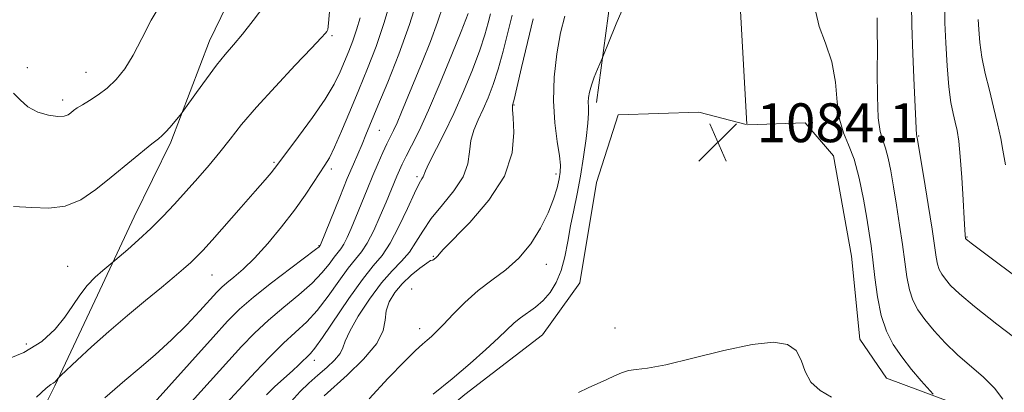
# Model space of a CAD drawing. Extents: x 2102300 to 2105200, y 329800 to 332700.
# Drawn here: x 2102615 to 2102818, y 330131 to 330208 of the extents above; entities that cross this region are included whole.
import ezdxf

# ---------------------------------------------------------------- set-up
doc = ezdxf.new("R2010")
doc.units = 0
doc.header["$MEASUREMENT"] = 0
for name, color, linetype, lineweight in [('DTM HARD BREAKLINE', 7, 'Continuous', 0), ('DTM SPOT ELEVATION', 2, 'Continuous', 13), ('INDEX CONTOUR', 41, 'Continuous', 13), ('INTERMEDIATE CONTOUR', 44, 'Continuous', 0), ('INTERMEDIATE CONTOUR DEPRESSION', 44, 'Continuous', 0), ('SPOT ELEVATION', 7, 'Continuous', 0)]:
    doc.layers.add(name, color=color, linetype=linetype, lineweight=lineweight)
doc.styles.add('Style-ITALICS', font='ITALICS.shx')

# ---------------------------------------------------------------- blocks, each defined once
blk = doc.blocks.new('SPOT')
at = {"layer": 'SPOT ELEVATION'}
for p, q in [((-3.91, -3.91), (3.82, 3.81)), ((-1.65, 3.77), (1.72, -3.93))]:
    blk.add_line(p, q, dxfattribs=at)

msp = doc.modelspace()

# ---------------------------------------------------------------- linework, layer by layer
at = {"layer": 'DTM HARD BREAKLINE'}
for points in [[(2102733.677, 330191.041, 1085.525), (2102737.487, 330219.655, 1086.995), (2102743.25, 330252.686, 1087.275), (2102753.08, 330292.541, 1088.045), (2102760.049, 330330.024, 1089.375), (2102772.116, 330369.526, 1090.635), (2102782.409, 330397.594, 1091.055), (2102794.723, 330420.563, 1091.685), (2102805.888, 330434.823, 1091.335), (2102831.488, 330463.695, 1091.475), (2102850.57, 330486.855, 1091.965), (2102870.989, 330500.943, 1092.315), (2102883.993, 330511.615, 1092.525), (2102912.216, 330537.612, 1092.945), (2102935.43, 330558.081, 1093.295), (2102955.509, 330570.182, 1093.925), (2102966.513, 330575.437, 1094.065)], [(2102820.31, 330425.12, 1088.87), (2102812.07, 330412.16, 1088.84), (2102807.24, 330401.55, 1088.47), (2102803.9, 330390.68, 1088.23), (2102802.15, 330374.79, 1088.02), (2102797.91, 330361.17, 1087.72), (2102799.2, 330348.51, 1087.45), (2102797.39, 330341.38, 1087.18), (2102789, 330325.04, 1086.7), (2102777.51, 330312.48, 1086.36), (2102771.5, 330296.37, 1086.1), (2102768.89, 330282.48, 1085.88), (2102762.31, 330273.01, 1085.64), (2102758.15, 330252.88, 1085.54), (2102755.69, 330242.25, 1085.25), (2102758.76, 330234.59, 1084.94), (2102763.35, 330227.92, 1084.81), (2102763.34, 330209.88, 1084.55), (2102764.653, 330186.567, 1084.013)], [(2102672.399, 330264.047, 1110.165), (2102667.056, 330234.641, 1109.605), (2102661.94, 330220.521, 1109.255), (2102653.878, 330203.711, 1108.695), (2102645.869, 330182.898, 1107.715), (2102638.34, 330167.476, 1106.805), (2102630.78, 330151.349, 1105.405), (2102621.928, 330132.693, 1103.865), (2102611.047, 330110.835, 1102.955), (2102595.738, 330100.239, 1101.975), (2102585.629, 330095.288, 1101.135), (2102568.624, 330088.77, 1100.225), (2102552.677, 330089.968, 1099.945), (2102538.429, 330097.443, 1099.315), (2102531.698, 330114.928, 1098.965), (2102527.593, 330138.412, 1098.965), (2102524.467, 330147.261, 1098.685), (2102507.071, 330157.938, 1098.755), (2102500, 330162.591, 1098.462)], [(2102764.552, 330186.478, 1084.012), (2102754.79, 330189.03, 1084.16), (2102738.13, 330188.53, 1084.34), (2102733.64, 330174.54, 1084.45), (2102730.23, 330153.9, 1084.64), (2102722.51, 330143.19, 1084.85), (2102706.51, 330130.91, 1085.15), (2102689.62, 330116.76, 1085.02), (2102665.18, 330098.28, 1084.65), (2102646.53, 330083.27, 1085.28), (2102631.64, 330067.85, 1085.14), (2102624.32, 330059.89, 1084.84), (2102622.6, 330051.86, 1084.7)], [(2102812.818, 330120.304, 1086.697), (2102806.94, 330129.28, 1086.4), (2102793.45, 330134.26, 1084.86), (2102788, 330142.32, 1084.69), (2102786.25, 330159.37, 1084.64), (2102782.52, 330180.06, 1084.59), (2102776.69, 330186.86, 1084.46), (2102764.778, 330186.454, 1084.014)]]:
    msp.add_polyline3d(points, dxfattribs=at)
at = {"layer": 'DTM SPOT ELEVATION'}
for p in [(2102679.11, 330204.82, 1105.8), (2102616.3, 330198.19, 1110.2), (2102628.38, 330197.23, 1110.8), (2102623.59, 330191.58, 1110.4), (2102716.66, 330190.54, 1089.9), (2102688.9, 330185.33, 1099.1), (2102800.07, 330184.11, 1090.1), (2102667.18, 330178.7, 1104.2), (2102679, 330177.33, 1101.6), (2102696.67, 330175.76, 1094.3), (2102725.32, 330176.34, 1088.4), (2102810.08, 330163.33, 1092.1), (2102676.44, 330161.56, 1100.1), (2102700.02, 330159.36, 1090.1), (2102624.61, 330157.3, 1106.9), (2102723.29, 330157.69, 1087.4), (2102654.37, 330155.52, 1103.1), (2102695.55, 330152.64, 1088.5), (2102697.19, 330144.46, 1088.6), (2102737.48, 330144.57, 1084.6), (2102616.05, 330141.34, 1106.8), (2102675.5, 330137.92, 1093.4)]:
    msp.add_point(p, dxfattribs=at)
at = {"layer": 'INDEX CONTOUR'}
for points in [[(2102613.439, 330192.965, 1110), (2102614.817, 330191.577, 1110), (2102616.371, 330190.138, 1110), (2102618.415, 330189.072, 1110), (2102620.639, 330188.429, 1110), (2102622.576, 330188.164, 1110), (2102623.881, 330188.224, 1110), (2102624.689, 330188.512, 1110), (2102625.257, 330188.924, 1110), (2102625.825, 330189.38, 1110), (2102626.564, 330189.915, 1110), (2102627.63, 330190.593, 1110), (2102629.12, 330191.471, 1110), (2102630.898, 330192.595, 1110), (2102632.773, 330194.006, 1110), (2102634.593, 330195.759, 1110), (2102636.355, 330197.968, 1110), (2102638.099, 330200.761, 1110), (2102639.883, 330204.191, 1110), (2102641.847, 330208.011, 1110), (2102644.153, 330211.898, 1110)], [(2102640.594, 330127.099, 1100), (2102654.604, 330142.741, 1100), (2102657.562, 330145.983, 1100), (2102660.056, 330148.479, 1100), (2102662.911, 330150.956, 1100), (2102666.66, 330153.912, 1100), (2102670.644, 330156.931, 1100), (2102675.738, 330160.753, 1100), (2102676.446, 330161.312, 1100), (2102676.683, 330161.573, 1100), (2102676.752, 330161.729, 1100), (2102680.703, 330171.538, 1100), (2102682.269, 330175.366, 1100), (2102683.514, 330178.328, 1100), (2102685.3, 330182.456, 1100), (2102686.112, 330184.372, 1100), (2102688.584, 330190.323, 1100), (2102690.602, 330195.212, 1100), (2102692.903, 330201.024, 1100), (2102695.1, 330207.098, 1100), (2102696.882, 330212.825, 1100)], [(2102798.636, 330211.143, 1090), (2102798.662, 330206.975, 1090), (2102798.871, 330201.059, 1090), (2102799.173, 330194.561, 1090), (2102799.674, 330184.291, 1090), (2102799.693, 330184.155, 1090), (2102799.746, 330183.994, 1090), (2102799.794, 330183.767, 1090), (2102801.155, 330175.572, 1090), (2102802.055, 330170.052, 1090), (2102802.854, 330164.982, 1090), (2102803.702, 330159.208, 1090), (2102803.986, 330157.769, 1090), (2102804.363, 330156.656, 1090), (2102804.895, 330155.658, 1090), (2102805.629, 330154.626, 1090), (2102806.689, 330153.381, 1090), (2102808.517, 330151.622, 1090), (2102811.632, 330149.016, 1090), (2102816.252, 330145.423, 1090), (2102821.389, 330141.473, 1090)], [(2102677.509, 330130.646, 1090), (2102682.228, 330134.915, 1090), (2102685.594, 330138.204, 1090), (2102688.323, 330141.437, 1090), (2102689.659, 330144.083, 1090), (2102690.055, 330146.236, 1090), (2102690.265, 330148.147, 1090), (2102690.906, 330150.021, 1090), (2102692.036, 330151.882, 1090), (2102693.578, 330153.708, 1090), (2102695.407, 330155.448, 1090), (2102697.214, 330156.939, 1090), (2102698.645, 330157.987, 1090), (2102699.45, 330158.473, 1090), (2102699.787, 330158.585, 1090), (2102699.919, 330158.575, 1090), (2102700.062, 330158.655, 1090), (2102700.746, 330159.254, 1090), (2102700.914, 330159.434, 1090), (2102701.195, 330159.783, 1090), (2102702.062, 330160.739, 1090), (2102707.51, 330166.352, 1090), (2102711.44, 330170.91, 1090), (2102714.653, 330175.882, 1090), (2102716.253, 330180.683, 1090), (2102716.621, 330184.841, 1090), (2102716.455, 330187.914, 1090), (2102716.331, 330189.62, 1090), (2102716.315, 330190.31, 1090), (2102716.357, 330190.498, 1090), (2102716.434, 330190.728, 1090), (2102716.672, 330191.679, 1090), (2102717.234, 330194.061, 1090), (2102718.21, 330198.262, 1090), (2102719.416, 330203.396, 1090), (2102720.596, 330208.25, 1090)]]:
    msp.add_polyline3d(points, dxfattribs=at)
at = {"layer": 'INTERMEDIATE CONTOUR'}
for points in [[(2102632.255, 330130.233, 1102), (2102636.417, 330133.812, 1102), (2102639.329, 330136.256, 1102), (2102642.644, 330139.078, 1102), (2102646.027, 330142.135, 1102), (2102649.17, 330145.248, 1102), (2102651.873, 330148.123, 1102), (2102655.359, 330151.974, 1102), (2102656.382, 330153.011, 1102), (2102657.445, 330153.933, 1102), (2102658.891, 330155.095, 1102), (2102660.786, 330156.72, 1102), (2102663.127, 330158.994, 1102), (2102665.859, 330162.008, 1102), (2102668.715, 330165.443, 1102), (2102671.373, 330168.881, 1102), (2102673.577, 330171.963, 1102), (2102675.317, 330174.56, 1102), (2102677.656, 330178.136, 1102), (2102678.57, 330179.675, 1102), (2102679.648, 330181.85, 1102), (2102681.082, 330185.112, 1102), (2102682.79, 330189.187, 1102), (2102684.621, 330193.619, 1102), (2102686.442, 330198.059, 1102), (2102688.193, 330202.574, 1102), (2102689.832, 330207.339, 1102), (2102691.309, 330212.405, 1102)], [(2102699.99, 330130.949, 1086), (2102703.882, 330134.153, 1086), (2102707.578, 330137.292, 1086), (2102710.843, 330140.16, 1086), (2102713.463, 330142.55, 1086), (2102716.71, 330145.635, 1086), (2102717.991, 330146.706, 1086), (2102721.052, 330148.879, 1086), (2102722.64, 330150.236, 1086), (2102724.096, 330151.916, 1086), (2102725.36, 330153.965, 1086), (2102726.384, 330156.414, 1086), (2102727.153, 330159.263, 1086), (2102727.76, 330162.386, 1086), (2102728.332, 330165.627, 1086), (2102728.963, 330168.879, 1086), (2102729.643, 330172.245, 1086), (2102730.333, 330175.881, 1086), (2102730.988, 330179.822, 1086), (2102731.536, 330183.638, 1086), (2102731.898, 330186.781, 1086), (2102732.028, 330188.865, 1086), (2102732.013, 330190.163, 1086), (2102731.972, 330191.106, 1086), (2102732.015, 330192.07, 1086), (2102732.206, 330193.204, 1086), (2102732.6, 330194.595, 1086), (2102733.211, 330196.261, 1086), (2102733.892, 330197.929, 1086), (2102734.821, 330200.093, 1086), (2102735.26, 330201.153, 1086), (2102736.15, 330203.339, 1086), (2102737.748, 330207.233, 1086), (2102739.823, 330212.113, 1086)], [(2102610.624, 330137.593, 1106), (2102615.539, 330139.548, 1106), (2102619.289, 330141.84, 1106), (2102621.988, 330144.33, 1106), (2102623.994, 330146.837, 1106), (2102625.635, 330149.207, 1106), (2102627.121, 330151.39, 1106), (2102628.63, 330153.359, 1106), (2102630.27, 330155.079, 1106), (2102631.835, 330156.473, 1106), (2102634.345, 330158.505, 1106), (2102636.986, 330160.765, 1106), (2102639.23, 330162.752, 1106), (2102641.719, 330165.073, 1106), (2102644.194, 330167.553, 1106), (2102646.624, 330170.13, 1106), (2102649.034, 330172.771, 1106), (2102651.432, 330175.445, 1106), (2102653.773, 330178.13, 1106), (2102655.991, 330180.806, 1106), (2102658.109, 330183.509, 1106), (2102660.471, 330186.495, 1106), (2102663.508, 330190.076, 1106), (2102667.424, 330194.368, 1106), (2102671.528, 330198.708, 1106), (2102674.906, 330202.236, 1106), (2102676.886, 330204.327, 1106), (2102677.756, 330205.291, 1106), (2102678.051, 330205.674, 1106), (2102678.224, 330206.085, 1106), (2102678.412, 330207.387, 1106), (2102678.672, 330210.508, 1106)], [(2102613.412, 330169.654, 1108), (2102617.181, 330169.431, 1108), (2102620.72, 330169.272, 1108), (2102624.069, 330169.683, 1108), (2102627.279, 330171.028, 1108), (2102630.425, 330173.123, 1108), (2102633.59, 330175.642, 1108), (2102641.951, 330182.498, 1108), (2102643.313, 330183.589, 1108), (2102644.104, 330184.253, 1108), (2102644.786, 330184.943, 1108), (2102645.702, 330185.983, 1108), (2102648.051, 330188.784, 1108), (2102648.556, 330189.46, 1108), (2102651.136, 330193.078, 1108), (2102653.219, 330195.946, 1108), (2102655.312, 330198.717, 1108), (2102657.11, 330200.929, 1108), (2102658.788, 330202.889, 1108), (2102660.642, 330205.095, 1108), (2102662.866, 330207.9, 1108), (2102665.245, 330211.067, 1108)], [(2102650.152, 330129.429, 1098), (2102657.822, 330137.933, 1098), (2102660.443, 330140.783, 1098), (2102663.121, 330143.535, 1098), (2102666.003, 330146.224, 1098), (2102669.147, 330148.869, 1098), (2102672.268, 330151.418, 1098), (2102674.993, 330153.802, 1098), (2102677.041, 330155.95, 1098), (2102678.494, 330157.771, 1098), (2102679.523, 330159.172, 1098), (2102680.924, 330160.906, 1098), (2102681.539, 330161.84, 1098), (2102682.236, 330163.212, 1098), (2102683.057, 330165.071, 1098), (2102684.027, 330167.41, 1098), (2102686.359, 330173.136, 1098), (2102687.55, 330176.01, 1098), (2102688.646, 330178.565, 1098), (2102689.615, 330180.738, 1098), (2102690.443, 330182.509, 1098), (2102691.787, 330185.261, 1098), (2102692.52, 330186.865, 1098), (2102693.439, 330189.023, 1098), (2102697.68, 330199.32, 1098), (2102699.395, 330203.585, 1098), (2102700.902, 330207.592, 1098), (2102702.014, 330210.993, 1098)], [(2102655.534, 330127.198, 1096), (2102663.322, 330135.581, 1096), (2102666.187, 330138.59, 1096), (2102669.096, 330141.492, 1096), (2102673.892, 330145.905, 1096), (2102676.082, 330148.237, 1096), (2102678.345, 330151.148, 1096), (2102680.541, 330154.231, 1096), (2102682.458, 330156.897, 1096), (2102683.958, 330158.764, 1096), (2102685.194, 330160.281, 1096), (2102686.394, 330162.106, 1096), (2102687.72, 330164.694, 1096), (2102689.068, 330167.688, 1096), (2102690.271, 330170.529, 1096), (2102692.479, 330175.875, 1096), (2102693.005, 330177.09, 1096), (2102693.608, 330178.375, 1096), (2102694.414, 330179.968, 1096), (2102695.539, 330182.126, 1096), (2102697.056, 330185.177, 1096), (2102699.026, 330189.469, 1096), (2102701.418, 330195.069, 1096), (2102703.824, 330200.916, 1096), (2102705.742, 330205.67, 1096), (2102707.218, 330209.394, 1096)], [(2102665.58, 330130.819, 1094), (2102667.343, 330132.537, 1094), (2102670.953, 330135.772, 1094), (2102672.281, 330137.018, 1094), (2102674.658, 330139.364, 1094), (2102675.583, 330140.464, 1094), (2102677.17, 330142.671, 1094), (2102682.588, 330150.69, 1094), (2102685.394, 330154.622, 1094), (2102687.62, 330157.388, 1094), (2102689.425, 330159.563, 1094), (2102691.116, 330162.055, 1094), (2102692.909, 330165.471, 1094), (2102694.651, 330169.216, 1094), (2102696.098, 330172.393, 1094), (2102697.067, 330174.337, 1094), (2102697.626, 330175.297, 1094), (2102697.908, 330175.752, 1094), (2102698.37, 330176.957, 1094), (2102699.091, 330178.513, 1094), (2102702.231, 330184.639, 1094), (2102704.251, 330188.801, 1094), (2102706.26, 330193.322, 1094), (2102708.086, 330197.799, 1094), (2102709.572, 330201.8, 1094), (2102710.612, 330204.991, 1094), (2102711.299, 330207.443, 1094), (2102711.781, 330209.326, 1094)], [(2102778.917, 330209.619, 1086), (2102779.574, 330206.691, 1086), (2102780.906, 330203.261, 1086), (2102782.203, 330199.397, 1086), (2102782.935, 330195.227, 1086), (2102783.324, 330191.138, 1086), (2102783.772, 330187.58, 1086), (2102784.585, 330184.809, 1086), (2102785.662, 330182.301, 1086), (2102786.802, 330179.338, 1086), (2102787.832, 330175.45, 1086), (2102788.703, 330171.155, 1086), (2102789.396, 330167.22, 1086), (2102789.908, 330164.166, 1086), (2102790.303, 330161.542, 1086), (2102790.662, 330158.656, 1086), (2102791.068, 330155.022, 1086), (2102791.611, 330151.006, 1086), (2102792.379, 330147.178, 1086), (2102793.453, 330143.968, 1086), (2102794.856, 330141.226, 1086), (2102796.602, 330138.66, 1086), (2102798.637, 330136.081, 1086), (2102800.636, 330133.73, 1086), (2102803.074, 330130.964, 1086)], [(2102805.507, 330210.303, 1092), (2102805.529, 330207.441, 1092), (2102805.688, 330203.309, 1092), (2102805.963, 330198.588, 1092), (2102806.326, 330194.258, 1092), (2102806.746, 330191.063, 1092), (2102807.189, 330188.796, 1092), (2102807.621, 330187.009, 1092), (2102808.013, 330185.252, 1092), (2102808.367, 330183.045, 1092), (2102808.693, 330179.908, 1092), (2102808.996, 330175.616, 1092), (2102809.259, 330170.995, 1092), (2102809.467, 330167.13, 1092), (2102809.605, 330164.828, 1092), (2102809.688, 330163.786, 1092), (2102809.79, 330163.065, 1092), (2102809.833, 330162.965, 1092), (2102809.868, 330162.916, 1092), (2102809.948, 330162.834, 1092), (2102810.243, 330162.597, 1092), (2102810.955, 330162.055, 1092), (2102824.073, 330152.279, 1092)], [(2102618.188, 330130.383, 1104), (2102620.17, 330132.184, 1104), (2102621.154, 330132.948, 1104), (2102621.626, 330133.247, 1104), (2102621.99, 330133.542, 1104), (2102622.302, 330133.861, 1104), (2102622.714, 330134.326, 1104), (2102623.189, 330134.788, 1104), (2102626.526, 330137.953, 1104), (2102629.522, 330140.725, 1104), (2102633.077, 330143.895, 1104), (2102636.902, 330147.153, 1104), (2102640.65, 330150.253, 1104), (2102643.96, 330152.963, 1104), (2102646.557, 330155.114, 1104), (2102648.507, 330156.775, 1104), (2102649.963, 330158.075, 1104), (2102651.13, 330159.201, 1104), (2102652.438, 330160.587, 1104), (2102654.363, 330162.724, 1104), (2102660.404, 330169.506, 1104), (2102663.291, 330172.777, 1104), (2102665.301, 330175.089, 1104), (2102666.533, 330176.543, 1104), (2102667.244, 330177.423, 1104), (2102667.734, 330178.061, 1104), (2102672.215, 330184.038, 1104), (2102675.06, 330187.919, 1104), (2102677.68, 330191.722, 1104), (2102679.545, 330194.828, 1104), (2102680.791, 330197.333, 1104), (2102681.72, 330199.514, 1104), (2102682.583, 330201.617, 1104), (2102683.412, 330203.756, 1104), (2102684.189, 330206.014, 1104), (2102684.893, 330208.5, 1104)], [(2102670.662, 330129.486, 1092), (2102672.53, 330131.532, 1092), (2102674.363, 330133.261, 1092), (2102676.196, 330134.861, 1092), (2102678.015, 330136.467, 1092), (2102679.624, 330138.01, 1092), (2102680.78, 330139.368, 1092), (2102681.373, 330140.525, 1092), (2102681.841, 330141.881, 1092), (2102682.754, 330143.944, 1092), (2102684.514, 330147.012, 1092), (2102686.85, 330150.564, 1092), (2102689.317, 330153.872, 1092), (2102691.547, 330156.397, 1092), (2102693.466, 330158.368, 1092), (2102695.075, 330160.204, 1092), (2102696.43, 330162.251, 1092), (2102697.814, 330164.57, 1092), (2102699.566, 330167.147, 1092), (2102701.868, 330169.946, 1092), (2102704.27, 330172.846, 1092), (2102706.163, 330175.702, 1092), (2102707.127, 330178.392, 1092), (2102707.491, 330180.895, 1092), (2102707.773, 330183.212, 1092), (2102708.381, 330185.371, 1092), (2102709.274, 330187.474, 1092), (2102710.304, 330189.648, 1092), (2102711.347, 330192.025, 1092), (2102712.379, 330194.739, 1092), (2102713.403, 330197.93, 1092), (2102714.414, 330201.636, 1092), (2102716.267, 330209.036, 1092)], [(2102686.798, 330130.031, 1088), (2102690.72, 330134.253, 1088), (2102694.058, 330137.714, 1088), (2102696.33, 330139.955, 1088), (2102697.756, 330141.257, 1088), (2102698.734, 330142.081, 1088), (2102699.631, 330142.855, 1088), (2102700.693, 330143.858, 1088), (2102702.132, 330145.337, 1088), (2102704.105, 330147.434, 1088), (2102706.523, 330149.882, 1088), (2102709.237, 330152.314, 1088), (2102712.099, 330154.479, 1088), (2102714.959, 330156.596, 1088), (2102717.667, 330159.003, 1088), (2102720.085, 330161.924, 1088), (2102722.128, 330165.134, 1088), (2102723.719, 330168.29, 1088), (2102724.817, 330171.1, 1088), (2102725.516, 330173.461, 1088), (2102725.94, 330175.316, 1088), (2102726.186, 330176.714, 1088), (2102726.231, 330178.113, 1088), (2102726.024, 330180.076, 1088), (2102725.563, 330183.033, 1088), (2102725.064, 330186.88, 1088), (2102724.791, 330191.377, 1088), (2102724.948, 330196.25, 1088), (2102725.474, 330201.068, 1088), (2102726.248, 330205.364, 1088), (2102727.163, 330208.793, 1088)], [(2102791.521, 330208.448, 1088), (2102791.571, 330205.822, 1088), (2102791.599, 330202.177, 1088), (2102791.578, 330197.376, 1088), (2102791.594, 330192.256, 1088), (2102791.759, 330187.897, 1088), (2102792.15, 330185.063, 1088), (2102792.692, 330183.258, 1088), (2102793.274, 330181.666, 1088), (2102793.813, 330179.609, 1088), (2102794.335, 330176.948, 1088), (2102794.897, 330173.683, 1088), (2102795.531, 330169.869, 1088), (2102796.179, 330165.797, 1088), (2102796.758, 330161.819, 1088), (2102797.222, 330158.23, 1088), (2102797.656, 330155.107, 1088), (2102798.183, 330152.474, 1088), (2102798.918, 330150.301, 1088), (2102799.956, 330148.351, 1088), (2102801.389, 330146.336, 1088), (2102803.275, 330144.043, 1088), (2102805.546, 330141.568, 1088), (2102808.104, 330139.085, 1088), (2102813.452, 330134.457, 1088), (2102815.717, 330132.202, 1088), (2102817.43, 330129.941, 1088)], [(2102812.387, 330208.138, 1094), (2102812.477, 330206.074, 1094), (2102812.709, 330203.42, 1094), (2102813.153, 330200.348, 1094), (2102813.845, 330197.022, 1094), (2102814.692, 330193.558, 1094), (2102815.569, 330190.06, 1094), (2102816.364, 330186.665, 1094), (2102817.019, 330183.626, 1094), (2102817.491, 330181.23, 1094), (2102818.008, 330178.235, 1094)]]:
    msp.add_polyline3d(points, dxfattribs=at)
at = {"layer": 'INTERMEDIATE CONTOUR DEPRESSION'}
msp.add_polyline3d([(2102729.917, 330131.291, 1084), (2102731.947, 330132.301, 1084), (2102735.765, 330133.965, 1084), (2102737.365, 330134.724, 1084), (2102738.816, 330135.375, 1084), (2102740.235, 330135.818, 1084), (2102741.836, 330136.029, 1084), (2102744.196, 330136.305, 1084), (2102747.985, 330137.018, 1084), (2102753.546, 330138.384, 1084), (2102759.91, 330139.983, 1084), (2102765.785, 330141.236, 1084), (2102770.142, 330141.67, 1084), (2102773.044, 330141.23, 1084), (2102774.826, 330139.961, 1084), (2102775.858, 330137.979, 1084), (2102776.679, 330135.666, 1084), (2102777.867, 330133.474, 1084), (2102779.81, 330131.738, 1084), (2102782.124, 330130.339, 1084)], dxfattribs=at)

# ---------------------------------------------------------------- block references
at = {"layer": 'SPOT ELEVATION'}
msp.add_blockref('SPOT', (2102758.702, 330182.872, 1084.104), dxfattribs=at)

# ---------------------------------------------------------------- texts
at = {"layer": 'SPOT ELEVATION', "style": 'Style-ITALICS'}
msp.add_text('1084.1', height=8, dxfattribs=at).set_placement((2102766.702, 330182.872, 1084.104))

doc.saveas('drawing.dxf')
